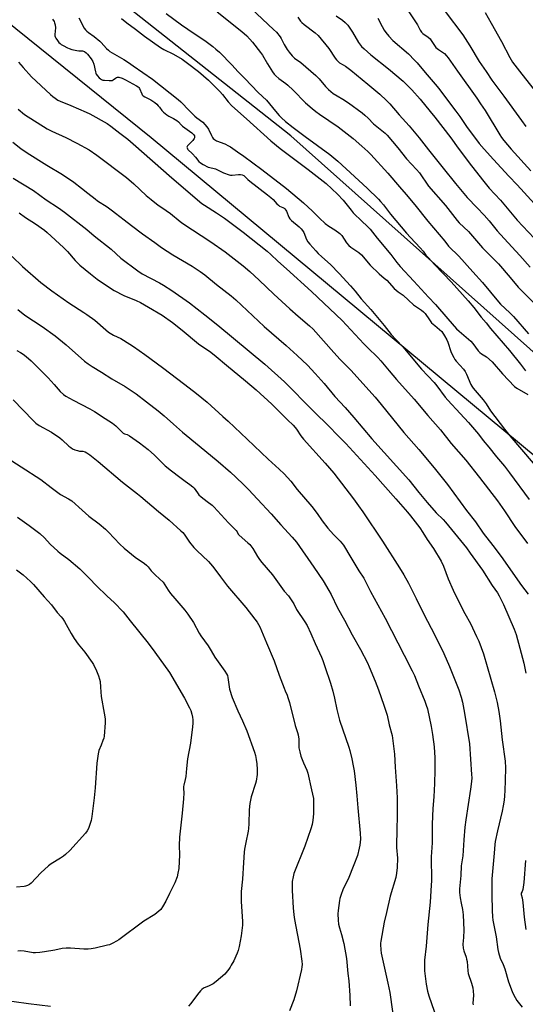
# Model space of a CAD drawing. Units: inches. Extents: x 1207771 to 1213771, y 557456 to 561456.
# Drawn here: x 1210726 to 1211011, y 558160 to 558716 of the extents above; entities that cross this region are included whole.
import ezdxf

# ---------------------------------------------------------------- set-up
doc = ezdxf.new("R2010")
doc.units = ezdxf.units.IN
doc.header["$MEASUREMENT"] = 0
for name, color, linetype in [('NTRL-Farm Land', 3, 'Continuous'), ('NTRL-Pasture Land', 2, 'Continuous'), ('Undefined', 1, 'Continuous')]:
    doc.layers.add(name, color=color, linetype=linetype)

msp = doc.modelspace()

# ---------------------------------------------------------------- linework, layer by layer
at = {"layer": 'NTRL-Farm Land'}
msp.add_lwpolyline([(1210968.98, 558051.02), (1210578.29, 558009.21), (1210543.19, 558048.8), (1210489.4, 558104.82), (1210413.21, 558184.75), (1210316.85, 558288.58), (1210124.11, 558490.28), (1209821.19, 558818.81), (1209724.47, 558921.9), (1209587.8, 559067.19), (1209430.81, 559228.17), (1209634.88, 559307.5), (1209879.9, 559402.63), (1209986.79, 559317.41), (1210226.5, 559111.85), (1210455.83, 558922.45), (1210541.46, 558857.21), (1210799.77, 558649.23), (1211125.96, 558378.62), (1211244.52, 558265.89), (1211279.11, 558243.27), (1211149.02, 558064.45)], close=True, dxfattribs=at)
at = {"layer": 'NTRL-Pasture Land'}
msp.add_lwpolyline([(1211138.15, 558733.06), (1211202.47, 558628.2), (1211250.86, 558542.35), (1211283.81, 558496.82), (1211309.2, 558475.52), (1211327.26, 558470.95), (1211341.83, 558450.57), (1211349.5, 558442.56), (1211357.52, 558435.66), (1211366.18, 558362.96), (1211304.63, 558278.35), (1211224.14, 558352.69), (1211166.78, 558396.72), (1211040.97, 558505.38), (1210878.5, 558650.14), (1210702.78, 558788.86)], dxfattribs=at)
at = {"layer": 'Undefined'}
for points, elevation in [([(1210856.23, 558722.02), (1210868.85, 558710.25), (1210870.47, 558708.59), (1210872.5, 558706.01), (1210873.12, 558705.03), (1210874.82, 558701.76), (1210876.52, 558698.83), (1210877.58, 558697.41), (1210879.32, 558695.36), (1210880.7, 558694.06), (1210884.13, 558691.48), (1210892.66, 558684.25), (1210894.45, 558682.36), (1210898.02, 558678.1), (1210899.82, 558676.36), (1210902.5, 558674.11), (1210904.71, 558672.68), (1210907.97, 558670.81), (1210911.1, 558668.77), (1210918.7, 558663.08), (1210920.22, 558661.83), (1210922.13, 558660.11), (1210925.1, 558657.01), (1210929.94, 558653.24), (1210931.86, 558651.6), (1210932.89, 558650.58), (1210938.92, 558643.36), (1210943.86, 558637.12), (1210949.45, 558631.13), (1210951.11, 558629.23), (1210952.33, 558627.63), (1210955.16, 558623.39), (1210956.31, 558621.85), (1210965.79, 558610.84), (1210972.45, 558602.38), (1210973.58, 558601.16), (1210978.71, 558596.18), (1210986.7, 558587.07), (1210995.65, 558577.9), (1211002.36, 558570.18), (1211006.87, 558564.83), (1211016.34, 558555.18)], 454), ([(1210758.85, 558716.7), (1210761.92, 558710.99), (1210762.58, 558710.06), (1210763.35, 558709.28), (1210764.42, 558708.44), (1210767.55, 558706.24), (1210770.73, 558703.69), (1210771.58, 558702.87), (1210774.52, 558699.55), (1210775.57, 558698.53), (1210776.41, 558697.83), (1210777.8, 558696.94), (1210784.37, 558693.22), (1210786.9, 558691.64), (1210789.61, 558689.77), (1210800.44, 558682.09), (1210815.01, 558670.66), (1210816.43, 558669.34), (1210821.44, 558664.26), (1210824.42, 558661.36), (1210825.51, 558660.42), (1210828.82, 558657.81), (1210830.06, 558656.62), (1210831.18, 558655.24), (1210832, 558654), (1210833.74, 558650.29), (1210834.27, 558649.3), (1210834.77, 558648.65), (1210835.38, 558648.1), (1210836.56, 558647.36), (1210841.21, 558645.63), (1210843.3, 558644.63), (1210844.57, 558643.9), (1210848.51, 558641.22), (1210852.01, 558638.71), (1210862.24, 558631.12), (1210876.01, 558620.4), (1210885.62, 558612.35), (1210890.82, 558607.64), (1210894.63, 558603.68), (1210897.88, 558600.77), (1210899.97, 558599.25), (1210903.4, 558597.08), (1210906.18, 558595.04), (1210906.75, 558594.5), (1210907.23, 558593.92), (1210910.04, 558589.77), (1210911.3, 558588.23), (1210912.44, 558587.31), (1210916.87, 558584.32), (1210918.44, 558583.02), (1210919.61, 558581.76), (1210922.17, 558578.47), (1210923.35, 558577.18), (1210928.35, 558572.28), (1210931.3, 558569.89), (1210932.66, 558568.67), (1210936.88, 558564.08), (1210937.91, 558563.06), (1210939.03, 558562.16), (1210941.96, 558560.26), (1210944.85, 558557.39), (1210947.85, 558554.74), (1210952.22, 558551.81), (1210953.33, 558550.94), (1210954.26, 558549.91), (1210956.75, 558546.29), (1210957.98, 558544.71), (1210959.73, 558543.11), (1210962.5, 558540.92), (1210963.69, 558539.68), (1210965.31, 558537.41), (1210966.63, 558535.06), (1210967.15, 558533.71), (1210968.8, 558528.48), (1210969.42, 558527.13), (1210970.55, 558525.03), (1210971.15, 558524), (1210971.82, 558523.1), (1210976.02, 558518.43), (1210976.99, 558517.17), (1210977.76, 558515.64), (1210980.2, 558509.9), (1210980.72, 558508.9), (1210981.46, 558507.79), (1210986.99, 558501.28), (1210988.72, 558498.86), (1210991.2, 558494.97), (1210999.04, 558484.59), (1211002.12, 558480.82), (1211015.36, 558465.39)], 462), ([(1210782.93, 558716.47), (1210786.02, 558713.86), (1210790.89, 558710.29), (1210795.98, 558706.42), (1210805.04, 558700.07), (1210806.8, 558698.98), (1210812.36, 558696.23), (1210817.28, 558693.38), (1210820.23, 558691.25), (1210826.48, 558686.41), (1210832.02, 558681.54), (1210838.4, 558675.25), (1210839.96, 558673.5), (1210843.15, 558669.43), (1210845.3, 558667.15), (1210853.49, 558659.83), (1210867.22, 558647.34), (1210872.58, 558642.96), (1210888.28, 558631.19), (1210896.87, 558624.62), (1210898.49, 558623.22), (1210904.92, 558617.2), (1210908.1, 558613.87), (1210912.52, 558608.17), (1210913.79, 558606.66), (1210918.71, 558601.86), (1210921.5, 558599.37), (1210923.24, 558597.59), (1210927.24, 558592.47), (1210935.02, 558583.2), (1210938.41, 558578.71), (1210940.28, 558576.39), (1210948.01, 558568.19), (1210956.3, 558559.2), (1210960.24, 558555.08), (1210967.17, 558546.84), (1210972.09, 558541.33), (1210973.56, 558539.95), (1210980.1, 558534.32), (1210981.33, 558532.93), (1210984.3, 558528.92), (1210985.25, 558527.86), (1210986.16, 558527.16), (1210988.93, 558525.4), (1210992.07, 558522.72), (1210998.03, 558515.96), (1211004.83, 558508.72), (1211006.1, 558507.77), (1211012.26, 558504.17)], 460), ([(1210808.22, 558719.13), (1210816.89, 558712.79), (1210823.91, 558707.9), (1210830.07, 558703.95), (1210834.52, 558700.63), (1210836.3, 558699.16), (1210838.22, 558697.41), (1210845.43, 558690.11), (1210848.72, 558686.51), (1210852.53, 558682.61), (1210860.1, 558674.64), (1210864.81, 558670.31), (1210869.83, 558664.12), (1210871.98, 558661.65), (1210873.23, 558660.43), (1210875.61, 558658.31), (1210879.9, 558654.91), (1210886.62, 558649.87), (1210900.54, 558639.63), (1210905.11, 558635.9), (1210921.53, 558620.56), (1210927.99, 558614.39), (1210929.16, 558613.17), (1210930.83, 558611.22), (1210934.76, 558605.99), (1210943.84, 558595.19), (1210945.99, 558592.81), (1210951.52, 558587.07), (1210953.22, 558585.04), (1210954.81, 558582.87), (1210955.96, 558581.53), (1210959.76, 558577.43), (1210968.98, 558567.84), (1210978.65, 558557.04), (1210981.73, 558553.38), (1210985.95, 558547.85), (1210988.7, 558544.61), (1210991.19, 558541.49), (1211001.97, 558529.05), (1211008.13, 558521.27), (1211010.9, 558517.53)], 458), ([(1210836.97, 558720.2), (1210849.9, 558709.9), (1210852.19, 558707.97), (1210853.64, 558706.62), (1210856.87, 558702.98), (1210861.38, 558697.3), (1210862.54, 558695.62), (1210865.33, 558690.86), (1210868.26, 558686.22), (1210869.08, 558685.04), (1210870.04, 558684.04), (1210871.75, 558682.59), (1210875.71, 558679.74), (1210876.83, 558678.83), (1210879.78, 558675.99), (1210886.81, 558668.83), (1210890.52, 558665.52), (1210892.58, 558663.89), (1210894.68, 558662.37), (1210905.17, 558655.25), (1210912, 558650.03), (1210913.76, 558648.6), (1210918.64, 558644.33), (1210921.97, 558641.34), (1210923.62, 558639.69), (1210933.25, 558629.05), (1210939.86, 558621.33), (1210943.67, 558617.09), (1210948.51, 558611.19), (1210955.78, 558602.06), (1210965.36, 558590.66), (1210967.55, 558587.96), (1210968.89, 558586.53), (1210972.19, 558583.48), (1210973.4, 558582.25), (1210981.16, 558573.45), (1210986.69, 558567.36), (1210995.67, 558556.5), (1210996.92, 558555.22), (1211002.15, 558550.29), (1211004.26, 558548.14), (1211012.68, 558538.49)], 456), ([(1210882.45, 558717.11), (1210883.99, 558714.91), (1210884.75, 558714.11), (1210886.08, 558712.97), (1210892.26, 558708.3), (1210893.99, 558706.75), (1210900.03, 558699.45), (1210903.61, 558694.02), (1210904.27, 558693.12), (1210905, 558692.3), (1210906.01, 558691.46), (1210908.16, 558690.31), (1210909.36, 558689.54), (1210912.37, 558687.25), (1210922.03, 558679.31), (1210928.77, 558673.65), (1210932.6, 558670.1), (1210934.43, 558668.23), (1210939.68, 558662.12), (1210945.25, 558655.86), (1210950.99, 558649.11), (1210956.22, 558642.27), (1210964.58, 558632), (1210971.41, 558623.26), (1210978.03, 558615.31), (1210983.7, 558609.61), (1210987.68, 558605.38), (1210990.44, 558602.18), (1210994.99, 558596.52), (1210998.84, 558592.25), (1211007.7, 558582.72), (1211013.69, 558576)], 452), ([(1210904.08, 558717.95), (1210907.75, 558715.49), (1210909.25, 558714.1), (1210910.67, 558712.63), (1210911.55, 558711.45), (1210913.29, 558708.7), (1210916.74, 558702.92), (1210918.48, 558700.66), (1210919.94, 558699.22), (1210923.68, 558695.86), (1210933.7, 558687.91), (1210941.92, 558680.94), (1210943.88, 558679.14), (1210946.77, 558676.2), (1210951.44, 558670.96), (1210957.25, 558663.99), (1210959.81, 558660.81), (1210968.82, 558649), (1210972.98, 558643.27), (1210980.54, 558633.32), (1210987.41, 558624.4), (1210990.42, 558620.6), (1210996.82, 558613.86), (1211006.23, 558602.65), (1211015.79, 558592.43)], 450), ([(1210927.67, 558716.51), (1210930.01, 558711.84), (1210931.17, 558709.86), (1210932.11, 558708.43), (1210933.85, 558706.41), (1210936.09, 558704.03), (1210944.85, 558696.47), (1210948.37, 558692.93), (1210949.74, 558691.4), (1210954.29, 558685.99), (1210961.19, 558678.06), (1210962.7, 558676.12), (1210966.4, 558671.06), (1210971.67, 558664.18), (1210973.94, 558661.06), (1210977.7, 558655.54), (1210984.9, 558645.87), (1210987.57, 558642.57), (1210992.91, 558636.85), (1211001.48, 558627.47), (1211006.26, 558622.45), (1211021.92, 558605.46)], 448), ([(1210945.08, 558720.1), (1210950.05, 558712.75), (1210950.61, 558711.74), (1210951.49, 558709.72), (1210952.2, 558708.66), (1210953.03, 558707.9), (1210956.02, 558705.8), (1210957.09, 558704.93), (1210957.81, 558704.06), (1210959.61, 558701.11), (1210960.41, 558700.09), (1210961.94, 558698.81), (1210965.23, 558696.57), (1210966.45, 558695.36), (1210967.38, 558694.28), (1210972.59, 558686.67), (1210983.54, 558671.38), (1210985.65, 558668.28), (1210988.14, 558664.42), (1210996.4, 558650.83), (1210997.5, 558649.18), (1210998.69, 558647.6), (1211002.83, 558642.68), (1211013.89, 558630.42)], 446), ([(1210965.55, 558720.34), (1210975.54, 558707.22), (1210979.61, 558701.01), (1210984.76, 558692.22), (1210988.78, 558686.58), (1210992, 558681.61), (1210994.7, 558677.91), (1210998.81, 558672.51), (1211008.67, 558658.79), (1211011.16, 558655.51)], 444), ([(1210988.2, 558719.71), (1210991.53, 558713.73), (1210997.51, 558703.49), (1211002.11, 558694.34), (1211002.83, 558693.07), (1211003.63, 558691.84), (1211008.81, 558684.93), (1211015.87, 558676.1)], 442), ([(1210744.07, 558716.09), (1210744.92, 558714.71), (1210745.25, 558713.96), (1210745.54, 558712.88), (1210745.74, 558711.2), (1210745.39, 558707.41), (1210745.42, 558706.57), (1210745.56, 558706.03), (1210745.95, 558705.26), (1210746.8, 558704.04), (1210747.71, 558702.85), (1210748.32, 558702.21), (1210749.03, 558701.7), (1210750.06, 558701.11), (1210752.44, 558699.87), (1210753.52, 558699.38), (1210754.91, 558698.98), (1210757.75, 558698.37), (1210758.89, 558698.21), (1210760.22, 558698.17), (1210761.02, 558698.06), (1210762.1, 558697.68), (1210763.04, 558697.08), (1210763.78, 558696.26), (1210765.85, 558693.58), (1210766.77, 558692.17), (1210767.31, 558690.55), (1210768.23, 558686.34), (1210768.5, 558685.53), (1210768.75, 558685.03), (1210769.44, 558684.1), (1210770.43, 558683), (1210771.05, 558682.4), (1210771.73, 558681.92), (1210772.54, 558681.67), (1210773.4, 558681.54), (1210776.07, 558681.33), (1210777.21, 558681.34), (1210777.75, 558681.47), (1210778.23, 558681.72), (1210779.57, 558682.78), (1210780.21, 558683.17), (1210780.64, 558683.3), (1210781.43, 558683.26), (1210783.35, 558682.65), (1210785.25, 558681.85), (1210791.39, 558678.44), (1210792.38, 558677.8), (1210792.77, 558677.44), (1210793.2, 558676.85), (1210794.38, 558673.82), (1210794.66, 558673.35), (1210795.16, 558672.8), (1210796.1, 558672.18), (1210799.58, 558670.44), (1210801.75, 558668.98), (1210802.84, 558668.07), (1210803.75, 558667.18), (1210804.45, 558666.29), (1210805.67, 558664.49), (1210806.73, 558663.5), (1210808.58, 558662.04), (1210809.78, 558661.21), (1210812.36, 558660.03), (1210814.3, 558658.84), (1210815.12, 558658.13), (1210816.68, 558656.37), (1210817.44, 558655.62), (1210822.74, 558651.83), (1210823.69, 558650.94), (1210824.09, 558650.22), (1210824.19, 558649.74), (1210824.12, 558649.1), (1210823.95, 558648.64), (1210823.19, 558647.54), (1210820.3, 558644.5), (1210819.94, 558643.82), (1210819.95, 558643.32), (1210820.17, 558642.89), (1210820.5, 558642.49), (1210822.97, 558640.08), (1210824.7, 558638.16), (1210826.7, 558635.74), (1210827.58, 558634.91), (1210829.07, 558634.01), (1210831.95, 558632.59), (1210832.77, 558632.31), (1210835.27, 558631.8), (1210836.08, 558631.55), (1210840.53, 558629.34), (1210843.69, 558628.17), (1210844.5, 558628), (1210845.34, 558627.97), (1210849.08, 558628.31), (1210850.22, 558628.33), (1210850.99, 558628.19), (1210851.93, 558627.78), (1210852.77, 558627.12), (1210854.27, 558625.47), (1210855.35, 558624.51), (1210865.38, 558616.89), (1210867.33, 558615.31), (1210868.58, 558614.17), (1210870.69, 558611.78), (1210871.5, 558610.99), (1210872.23, 558610.56), (1210874.08, 558609.79), (1210874.69, 558609.4), (1210875.24, 558608.9), (1210875.72, 558608.32), (1210876.11, 558607.66), (1210877.37, 558604.32), (1210877.94, 558603.33), (1210878.98, 558602.32), (1210883.31, 558598.75), (1210884.35, 558597.72), (1210885.11, 558596.83), (1210885.8, 558595.56), (1210887.36, 558591.76), (1210888.21, 558590.39), (1210889.23, 558589.13), (1210892.66, 558585.25), (1210894.03, 558583.82), (1210896.05, 558581.87), (1210900.84, 558577.57), (1210905.87, 558572.58), (1210912.18, 558565.56), (1210914.77, 558562.55), (1210918.15, 558558.29), (1210923.76, 558552.12), (1210931.23, 558543.2), (1210935.24, 558538.13), (1210937.98, 558535.13), (1210941.8, 558531.17), (1210952.3, 558518.43), (1210959.38, 558511.05), (1210961.01, 558509.02), (1210965.6, 558502.79), (1210967.06, 558500.96), (1210974.05, 558493.41), (1210978.79, 558488.42), (1210981.08, 558485.84), (1210984.4, 558481.77), (1210987.07, 558478.3), (1210990.36, 558474.42), (1210994.58, 558469.11), (1210999.05, 558463.76), (1211001.87, 558460.09), (1211013.06, 558444.95)], 464), ([(1210724.87, 558691.67), (1210727.47, 558688.65), (1210732.22, 558683.57), (1210742.94, 558673.55), (1210744.28, 558672.36), (1210745.5, 558671.4), (1210747.12, 558670.4), (1210748.34, 558669.78), (1210754.34, 558667.33), (1210763.09, 558663.6), (1210765.05, 558662.66), (1210774.84, 558657.1), (1210776.88, 558655.66), (1210782.1, 558651.7), (1210786.49, 558648.25), (1210789.56, 558645.69), (1210811.36, 558626.4), (1210828.3, 558612.09), (1210829.77, 558611.06), (1210836.58, 558606.8), (1210841.05, 558603.63), (1210851.56, 558595.82), (1210865.19, 558585.01), (1210867.27, 558583.19), (1210871.27, 558579.44), (1210876.06, 558575.19), (1210890.17, 558562.27), (1210907.51, 558545.91), (1210919.75, 558532.77), (1210921.79, 558530.7), (1210927.63, 558525.1), (1210929.38, 558523.26), (1210934.03, 558517.61), (1210938.24, 558512.66), (1210948.14, 558501.54), (1210955.84, 558492.33), (1210962.93, 558484.28), (1210969.09, 558476.6), (1210977.22, 558467.13), (1210985.05, 558457.29), (1210995.11, 558444.18), (1210999.19, 558438.49), (1211004.97, 558429.65), (1211012.06, 558420.04)], 466), ([(1210724.65, 558665.17), (1210728.19, 558662.31), (1210741.13, 558654.18), (1210743.59, 558652.88), (1210751.5, 558649.21), (1210757.84, 558646.12), (1210764.67, 558642.22), (1210769.1, 558639.21), (1210785.81, 558626.58), (1210789.88, 558623.15), (1210796.98, 558616.46), (1210799.77, 558614.19), (1210803.75, 558611.14), (1210805.65, 558609.73), (1210810.55, 558606.44), (1210816.14, 558601.75), (1210817.51, 558600.7), (1210833.34, 558590.32), (1210841.48, 558584.77), (1210851.57, 558576.73), (1210855.38, 558573.54), (1210860.64, 558568.71), (1210869.03, 558560.79), (1210878.04, 558552.53), (1210882.72, 558548.34), (1210889.1, 558543.01), (1210891.17, 558541), (1210902.89, 558527.84), (1210906.47, 558524.04), (1210912.48, 558517.94), (1210926.04, 558502.64), (1210929.51, 558498.53), (1210942.25, 558482.8), (1210950.78, 558473.14), (1210959.41, 558462.87), (1210967.04, 558453.51), (1210977.73, 558438.83), (1210982.7, 558432.31), (1210987.16, 558426.04), (1210992.58, 558419.01), (1210997.28, 558412.74), (1211008.78, 558396.52), (1211012.46, 558391.45)], 468), ([(1210721.71, 558646.6), (1210726.27, 558642.95), (1210729.78, 558640.5), (1210740.92, 558633.6), (1210749.75, 558628.41), (1210756.16, 558624.12), (1210760.44, 558620.73), (1210763.94, 558617.76), (1210768.11, 558614.55), (1210769.53, 558613.55), (1210774.86, 558610.08), (1210777.86, 558607.95), (1210779.67, 558606.57), (1210784.41, 558602.7), (1210788.62, 558599.51), (1210794.77, 558594.92), (1210801.72, 558590.02), (1210805.56, 558587.2), (1210811.94, 558583.07), (1210822.83, 558576.66), (1210827.45, 558573.61), (1210829.93, 558571.73), (1210836.53, 558566.22), (1210844.8, 558559.92), (1210847.53, 558557.6), (1210863.58, 558542.5), (1210875.86, 558531.87), (1210882.14, 558526.21), (1210887.9, 558520.74), (1210892.31, 558516.1), (1210897.39, 558510.34), (1210903.46, 558503.18), (1210909.17, 558496.92), (1210914.07, 558491.32), (1210924.32, 558479.22), (1210945.21, 558456), (1210950.85, 558448.91), (1210955.5, 558443.24), (1210960.57, 558437.52), (1210964.52, 558433.6), (1210965.77, 558432.24), (1210977.63, 558417.6), (1210979.81, 558414.76), (1210986.67, 558405.04), (1210992.08, 558396.37), (1210995.1, 558392.2), (1210996.19, 558390.56), (1210998.57, 558385.69), (1211004.61, 558371.7), (1211005.67, 558368.75), (1211007.85, 558361.16), (1211009.93, 558352.53), (1211011.14, 558346.99)], 470), ([(1210721.76, 558626.2), (1210733.29, 558619.24), (1210740.38, 558614.11), (1210747.35, 558609.51), (1210750.78, 558607.11), (1210763.41, 558597.38), (1210767.59, 558593.81), (1210777.07, 558586.26), (1210782.6, 558581.16), (1210792.28, 558573.91), (1210794.68, 558572.36), (1210804.42, 558567.29), (1210806.72, 558565.96), (1210811.43, 558562.94), (1210821.32, 558555.89), (1210829.97, 558549.26), (1210837.27, 558543.43), (1210863.84, 558521.34), (1210875.03, 558511.42), (1210890.87, 558495.17), (1210900.78, 558485.59), (1210904.4, 558481.92), (1210909.53, 558476.54), (1210926.04, 558458.56), (1210937.86, 558445.31), (1210944.38, 558437.87), (1210946.04, 558435.78), (1210951.25, 558428.95), (1210953.09, 558426.4), (1210955.46, 558422.4), (1210959.12, 558417.32), (1210963.28, 558410.19), (1210964.68, 558407.27), (1210967.27, 558400.28), (1210970.16, 558393.72), (1210974.32, 558385.31), (1210976.75, 558380.71), (1210979.98, 558374.94), (1210983.4, 558367.73), (1210984.56, 558365.01), (1210987.24, 558357.78), (1210993.54, 558336.39), (1210994.97, 558330.44), (1210995.89, 558325.29), (1210996.62, 558320.05), (1210997.86, 558309.42), (1210999.4, 558297.22), (1210999.64, 558293.48), (1210999.56, 558286.39), (1210999.33, 558280.76), (1210999.11, 558277.82), (1210998.85, 558275.2), (1210998.36, 558272.08), (1210997.8, 558269.01), (1210995.23, 558258.02), (1210993.91, 558252.06), (1210993.63, 558250.35), (1210993.33, 558245.41), (1210992.01, 558230.85), (1210991.89, 558221.81), (1210992.14, 558213.12), (1210992.37, 558209.37), (1210992.56, 558207.63), (1210993.41, 558202.95), (1210994.44, 558198.23), (1210995.34, 558191.07), (1210995.64, 558189.33), (1210996.74, 558186.11), (1210998.32, 558182.61), (1210999.34, 558180.12), (1211001.43, 558172.87), (1211003.41, 558167.24), (1211004.16, 558165.63), (1211006.14, 558162.3), (1211009, 558158.46)], 472), ([(1210725.22, 558606.76), (1210728.72, 558604.1), (1210734.49, 558600.5), (1210739.5, 558596.89), (1210741.08, 558595.55), (1210750.22, 558587.19), (1210752.49, 558584.88), (1210756.91, 558579.77), (1210759.53, 558577.14), (1210765.45, 558572.24), (1210769.26, 558569.31), (1210776.83, 558564.21), (1210778.84, 558562.98), (1210784.32, 558560.09), (1210791.21, 558557.26), (1210793.67, 558556.13), (1210798.22, 558553.55), (1210806.02, 558548.89), (1210811.69, 558544.8), (1210817.26, 558540.53), (1210826.41, 558532.9), (1210833.36, 558528.07), (1210836.43, 558525.73), (1210842.18, 558520.72), (1210852.96, 558512), (1210858.93, 558506.8), (1210867.76, 558498.71), (1210876.73, 558489.98), (1210879.78, 558486.88), (1210880.96, 558485.61), (1210881.69, 558484.69), (1210884.25, 558480.92), (1210885.65, 558479.1), (1210897.83, 558465.49), (1210902.73, 558459.75), (1210913.91, 558445.35), (1210916.81, 558441.45), (1210919.18, 558438.04), (1210930.3, 558421.5), (1210939.87, 558406.45), (1210942.32, 558402.37), (1210944.86, 558397.67), (1210949.28, 558389.02), (1210953.8, 558379.89), (1210959.63, 558368.84), (1210964.91, 558357.97), (1210968.05, 558350.7), (1210973.25, 558337.56), (1210974.63, 558333.5), (1210975.42, 558330.51), (1210976.59, 558324.33), (1210979.35, 558307.13), (1210980.57, 558289.83), (1210980.63, 558287.82), (1210980.52, 558285.83), (1210980, 558281.54), (1210977.32, 558264.22), (1210976.75, 558259.98), (1210976.12, 558252.86), (1210975.52, 558243.93), (1210974.71, 558238.32), (1210974.44, 558232.81), (1210973.79, 558225.26), (1210973.79, 558223.18), (1210974.02, 558220.23), (1210974.59, 558217.13), (1210975.36, 558213.68), (1210975.79, 558210.52), (1210976.09, 558201.99), (1210975.93, 558197.71), (1210975.68, 558194.02), (1210975.78, 558191.84), (1210976.15, 558190.22), (1210977.44, 558186.71), (1210977.76, 558185.6), (1210977.96, 558184.2), (1210978.39, 558178.94), (1210978.62, 558177.5), (1210980.52, 558172.01), (1210981.21, 558169.33), (1210981.42, 558167.58), (1210981.54, 558165.22), (1210981.27, 558160.49), (1210981.35, 558159.78)], 474), ([(1210721.21, 558582.08), (1210727.14, 558576.46), (1210737.37, 558567.35), (1210743.7, 558562.67), (1210753.35, 558556.01), (1210761.81, 558550.57), (1210763.49, 558549.4), (1210767.86, 558546.13), (1210774.05, 558540.67), (1210775.61, 558539.41), (1210778.55, 558537.7), (1210782.52, 558535.73), (1210784.05, 558534.86), (1210789.74, 558531.3), (1210796.24, 558526.81), (1210806.21, 558519.44), (1210818.77, 558509.84), (1210825.26, 558504.79), (1210831.25, 558499.8), (1210840.21, 558491.84), (1210843.09, 558489.09), (1210853.99, 558479.01), (1210865.84, 558467.72), (1210872, 558462.13), (1210874.7, 558459.5), (1210878.5, 558455.38), (1210882.16, 558450.57), (1210890.33, 558441.06), (1210893.32, 558437.14), (1210896.27, 558432.92), (1210899.45, 558428.7), (1210902.66, 558425.21), (1210906.39, 558421.36), (1210908.17, 558419.13), (1210912.49, 558412.16), (1210916.97, 558404.74), (1210919.66, 558400.65), (1210923.53, 558392.98), (1210931.73, 558378.07), (1210942.45, 558357.04), (1210947.07, 558348.31), (1210948.32, 558345.58), (1210950.57, 558339.84), (1210954.13, 558331.17), (1210954.95, 558328.94), (1210955.57, 558326.74), (1210957.73, 558316.95), (1210958.5, 558312.44), (1210959.36, 558305.35), (1210959.81, 558299.19), (1210959.85, 558296.85), (1210959.8, 558292.17), (1210959.54, 558284.62), (1210959.15, 558277.19), (1210958.7, 558270.61), (1210958.3, 558261.67), (1210958.33, 558251.15), (1210957.69, 558243.23), (1210957.84, 558229.72), (1210957.78, 558227.42), (1210957.17, 558217.75), (1210955.89, 558205.06), (1210954.83, 558192.94), (1210954.04, 558185.03), (1210954.02, 558179.04), (1210954.83, 558171.44), (1210955.69, 558167.43), (1210956.36, 558164.87), (1210962.35, 558147.57)], 476), ([(1210724.4, 558552.12), (1210728.39, 558549.03), (1210738.16, 558542.57), (1210745.46, 558537.41), (1210751.84, 558532.23), (1210762.12, 558523.07), (1210764.21, 558521.46), (1210766.38, 558519.98), (1210771.64, 558516.84), (1210777.56, 558513.14), (1210785.01, 558508.79), (1210791.17, 558504.61), (1210797.04, 558500.17), (1210803.65, 558494.97), (1210806.97, 558492.16), (1210812.25, 558487.47), (1210817.45, 558483.04), (1210826.86, 558475.32), (1210837.44, 558466.41), (1210844.42, 558460.31), (1210847.47, 558457.53), (1210851.94, 558453.24), (1210854.64, 558450.52), (1210859.72, 558445.2), (1210867.4, 558436.89), (1210872.98, 558430.64), (1210879.37, 558423.71), (1210881.7, 558420.85), (1210891.54, 558406.8), (1210896.74, 558399.01), (1210899.97, 558393.7), (1210901.24, 558391.34), (1210904.83, 558383.91), (1210908.88, 558376.86), (1210913.16, 558368.67), (1210917.92, 558360.35), (1210921.77, 558352.72), (1210922.75, 558350.57), (1210926.06, 558342.5), (1210927.94, 558337.59), (1210931.08, 558328.91), (1210932.85, 558323.18), (1210934.12, 558317.72), (1210935.63, 558311.72), (1210935.9, 558310.28), (1210936.99, 558301.33), (1210937.39, 558293.91), (1210938.19, 558283.39), (1210938.54, 558276.66), (1210938.55, 558267.43), (1210938.39, 558257.69), (1210938.15, 558250.67), (1210938.23, 558248.6), (1210938.66, 558242.51), (1210938.52, 558237.21), (1210938.24, 558234.15), (1210937.83, 558231.73), (1210934.55, 558221.11), (1210932.6, 558211.81), (1210931.24, 558206.45), (1210929.31, 558195.79), (1210929.17, 558194.65), (1210929.16, 558193.76), (1210929.34, 558190.77), (1210929.59, 558189), (1210933.31, 558172.1), (1210934.33, 558166.84), (1210937.62, 558144.07)], 478), ([(1210723.92, 558529.01), (1210726.01, 558527.86), (1210727.53, 558526.91), (1210729.12, 558525.65), (1210731.97, 558523.17), (1210737.37, 558517.67), (1210741.56, 558513.6), (1210745.05, 558509.8), (1210748.39, 558505.91), (1210750.18, 558504.26), (1210751.6, 558503.32), (1210755.62, 558501.03), (1210765.17, 558496.17), (1210767.68, 558494.64), (1210773.8, 558490.61), (1210777.96, 558488.01), (1210778.9, 558487.36), (1210779.79, 558486.6), (1210783.11, 558483.22), (1210783.97, 558482.45), (1210784.69, 558482.06), (1210786.17, 558481.62), (1210787.41, 558480.92), (1210793.18, 558476.92), (1210798.11, 558473.19), (1210801.69, 558470.02), (1210805.92, 558465.56), (1210807.58, 558463.99), (1210811.17, 558461.12), (1210815.93, 558457.64), (1210818.85, 558455.29), (1210821.61, 558453.4), (1210823.17, 558452.11), (1210823.94, 558451.27), (1210825.78, 558448.72), (1210826.67, 558447.63), (1210828, 558446.44), (1210831.26, 558443.81), (1210834.13, 558441.74), (1210835.16, 558440.83), (1210843.3, 558431.85), (1210847.65, 558427.44), (1210848.17, 558426.74), (1210848.89, 558425.47), (1210849.38, 558424.79), (1210854.34, 558420.6), (1210855.36, 558419.62), (1210856.06, 558418.79), (1210857.18, 558417.23), (1210859.76, 558412.78), (1210860.88, 558411.05), (1210862.15, 558409.48), (1210868.17, 558402.54), (1210873.91, 558394.46), (1210874.81, 558393.3), (1210877.21, 558390.58), (1210879.57, 558387.14), (1210880.17, 558386.13), (1210881.82, 558382.85), (1210886.38, 558376.01), (1210887.74, 558373.8), (1210889.78, 558369.42), (1210892.18, 558363.71), (1210895.79, 558355.96), (1210896.55, 558354.08), (1210897.69, 558350.76), (1210900.83, 558341.26), (1210902.16, 558336.89), (1210903.17, 558332.9), (1210904.53, 558326.38), (1210905.95, 558320.5), (1210911.22, 558305.21), (1210911.81, 558303.28), (1210913, 558298.55), (1210913.71, 558294.76), (1210914.19, 558291.84), (1210915.27, 558283.74), (1210915.79, 558277.75), (1210916.28, 558270.9), (1210917.71, 558256.59), (1210917.85, 558253.2), (1210917.55, 558249.82), (1210917.19, 558248.15), (1210916.07, 558244.01), (1210914.18, 558238.8), (1210910.86, 558230.8), (1210907.98, 558225.17), (1210906.73, 558221.55), (1210906.21, 558219.86), (1210905.98, 558218.72), (1210905.17, 558212.95), (1210905, 558211.22), (1210905.18, 558207.64), (1210905.44, 558205.27), (1210905.92, 558203.28), (1210907.06, 558199.53), (1210908.38, 558194.47), (1210909.87, 558185.88), (1210910.7, 558177.39), (1210911.23, 558173.29), (1210911.9, 558165.15), (1210912.01, 558159.24)], 480), ([(1210721.81, 558501.23), (1210733.11, 558489.53), (1210734.59, 558488.1), (1210736.58, 558486.64), (1210743.4, 558482.87), (1210748.14, 558479.77), (1210749.52, 558478.65), (1210753.18, 558475.14), (1210754.34, 558474.24), (1210755.33, 558473.61), (1210756.62, 558473.03), (1210758.23, 558472.53), (1210759.32, 558472.33), (1210761.14, 558472.2), (1210762.39, 558471.87), (1210763.38, 558471.39), (1210765.09, 558470.2), (1210769.76, 558466.46), (1210783.57, 558454.67), (1210792.07, 558448.15), (1210793.89, 558446.67), (1210803.88, 558438.26), (1210809.96, 558433.26), (1210816.5, 558427.33), (1210817.55, 558426.29), (1210818.31, 558425.38), (1210821.43, 558420.91), (1210823.83, 558417.86), (1210825.44, 558416.22), (1210832.02, 558409.89), (1210834.32, 558407.28), (1210835.6, 558405.71), (1210838.83, 558401.35), (1210842.87, 558396.14), (1210853.18, 558384.02), (1210858.29, 558377.52), (1210859.48, 558375.77), (1210860.96, 558373.05), (1210864.89, 558364.17), (1210869.06, 558353.92), (1210871.93, 558345.74), (1210874.69, 558338.45), (1210875.26, 558337.06), (1210876.46, 558334.51), (1210876.93, 558333.19), (1210877.75, 558330.33), (1210880.94, 558317.5), (1210882.25, 558313.43), (1210882.61, 558312.08), (1210882.97, 558309.64), (1210883.13, 558304.8), (1210883.6, 558302.48), (1210884.22, 558300.18), (1210884.92, 558298.23), (1210885.69, 558296.31), (1210887.58, 558292.16), (1210888.18, 558290.54), (1210890.29, 558281.17), (1210891.3, 558276.29), (1210891.42, 558274.26), (1210891.42, 558267.53), (1210891.02, 558263.98), (1210890.49, 558261.51), (1210889.78, 558259.07), (1210886.43, 558249.31), (1210880.3, 558233.97), (1210879.79, 558232.07), (1210879.3, 558229.31), (1210879.22, 558227.01), (1210879.26, 558224.39), (1210879.78, 558214.48), (1210880.14, 558210.56), (1210880.58, 558207.96), (1210883.89, 558191.22), (1210884.78, 558184.5), (1210884.9, 558182.5), (1210884.81, 558181.15), (1210884.58, 558179.78), (1210881.7, 558167.63), (1210880.27, 558162.62), (1210877.79, 558156.38)], 482), ([(1210721.05, 558466.71), (1210726.43, 558463.49), (1210737.44, 558456.29), (1210743.21, 558451.8), (1210748.55, 558447.82), (1210753.1, 558445.39), (1210754.97, 558444.18), (1210760.76, 558438.92), (1210764.63, 558435.6), (1210770.39, 558431.2), (1210773.93, 558428.29), (1210775.73, 558426.49), (1210782.08, 558419.73), (1210784.42, 558417.49), (1210790.69, 558412.43), (1210795.94, 558408.86), (1210797.06, 558408), (1210797.99, 558407.05), (1210799.68, 558404.77), (1210800.65, 558403.68), (1210801.9, 558402.47), (1210804.52, 558400.26), (1210806.45, 558398.22), (1210807.48, 558396.9), (1210809.31, 558393.81), (1210810.71, 558391.96), (1210813.04, 558389.02), (1210818.75, 558382.5), (1210820.41, 558380.27), (1210823.53, 558375.53), (1210826.81, 558369.62), (1210827.82, 558367.96), (1210831.95, 558362.35), (1210833.59, 558359.62), (1210835.58, 558356.05), (1210841.35, 558348.15), (1210842.31, 558346.66), (1210842.71, 558345.62), (1210842.99, 558344.53), (1210843.97, 558337.89), (1210845.38, 558333.16), (1210848.56, 558325.67), (1210851.24, 558320.15), (1210853.76, 558314.42), (1210858.08, 558302.45), (1210858.61, 558300.52), (1210859.06, 558298.28), (1210859.36, 558295.71), (1210859.55, 558292.59), (1210859.58, 558291.17), (1210859.46, 558289.75), (1210858.9, 558286.06), (1210858.61, 558284.66), (1210856.2, 558277.09), (1210855.36, 558273.41), (1210855.04, 558269.79), (1210854.88, 558261.88), (1210854.66, 558259.26), (1210854.43, 558257.81), (1210853.12, 558251.42), (1210852.48, 558247.69), (1210852.26, 558245.96), (1210851.79, 558240.15), (1210851.22, 558230.65), (1210850.6, 558223.67), (1210850.45, 558220.1), (1210850.49, 558218.03), (1210851.2, 558206.87), (1210851.21, 558204.82), (1210850.51, 558198.65), (1210849.36, 558192.68), (1210848.84, 558190.48), (1210848.27, 558188.87), (1210847.59, 558187.29), (1210846.32, 558184.68), (1210844.93, 558182.11), (1210844.33, 558181.1), (1210843.47, 558179.89), (1210842, 558178), (1210841.21, 558177.12), (1210836.35, 558172.95), (1210834.75, 558171.7), (1210832.49, 558170.52), (1210829.34, 558169.13), (1210828.38, 558168.53), (1210827.57, 558167.71), (1210825.92, 558165.66), (1210822.11, 558160.5), (1210820.7, 558159)], 484), ([(1210724.24, 558435.06), (1210730.97, 558430.37), (1210736.81, 558425.73), (1210739.49, 558423.34), (1210742.76, 558419.79), (1210747.1, 558415.86), (1210748.45, 558414.77), (1210753.29, 558411.18), (1210759.41, 558405.91), (1210764.92, 558400.39), (1210768.69, 558396.35), (1210774.92, 558390.42), (1210778.89, 558386.9), (1210783.88, 558381.66), (1210787.85, 558376.44), (1210798.1, 558363.81), (1210801.78, 558358.84), (1210810.05, 558347.32), (1210818.52, 558332.88), (1210821.35, 558327.42), (1210822.06, 558325.82), (1210822.68, 558323.84), (1210823.11, 558322.11), (1210823.27, 558320.68), (1210823.29, 558318.68), (1210823.08, 558316.61), (1210821.92, 558307.45), (1210820.3, 558298.71), (1210819.69, 558293.25), (1210819.35, 558288.57), (1210818.99, 558286.89), (1210818.07, 558283.83), (1210817.93, 558282.99), (1210817.92, 558281.89), (1210818.13, 558279.4), (1210817.94, 558275.97), (1210817.16, 558267.95), (1210815.62, 558254.37), (1210815.61, 558249.78), (1210815.74, 558244.52), (1210815.26, 558236.76), (1210814.82, 558234.13), (1210814.37, 558232.1), (1210813.07, 558228.67), (1210810.05, 558222.69), (1210808, 558218.37), (1210806.09, 558215.1), (1210805.11, 558213.68), (1210804.05, 558212.67), (1210801.73, 558210.82), (1210795.56, 558207.01), (1210781.46, 558196.45), (1210780.22, 558195.67), (1210778.1, 558194.61), (1210776.22, 558193.74), (1210775.12, 558193.39), (1210768.05, 558191.71), (1210765.9, 558191.36), (1210764.22, 558191.28), (1210761.66, 558191.3), (1210754.11, 558191.86), (1210751.79, 558191.86), (1210749.5, 558191.66), (1210745.38, 558190.65), (1210739.62, 558189.64), (1210736.81, 558189.25), (1210734.51, 558189.16), (1210733.06, 558189.22), (1210728.13, 558190.02), (1210725.92, 558190.25), (1210724.48, 558190.11)], 486), ([(1210723.71, 558405.23), (1210727.48, 558402.51), (1210731.71, 558398.75), (1210733.3, 558397.07), (1210739.33, 558390.03), (1210743.52, 558385.44), (1210746.71, 558381.15), (1210748.9, 558378.84), (1210749.93, 558377.57), (1210750.84, 558376.1), (1210754.61, 558369.26), (1210756.24, 558366.61), (1210758.57, 558363.27), (1210762.28, 558358.77), (1210766.44, 558353.05), (1210767.15, 558351.8), (1210768.91, 558348.19), (1210770.05, 558345.49), (1210770.63, 558343.61), (1210770.94, 558342.23), (1210771.2, 558339.03), (1210771.48, 558333.74), (1210773.28, 558324.38), (1210773.77, 558321.24), (1210773.73, 558318.96), (1210773.13, 558311.36), (1210772.94, 558310.26), (1210772.49, 558308.87), (1210771.54, 558306.39), (1210770.22, 558303.33), (1210769.79, 558301.39), (1210769.11, 558296.25), (1210768.06, 558282.2), (1210767.54, 558276.67), (1210766.23, 558266.13), (1210765.81, 558263.85), (1210765.38, 558262.14), (1210764.83, 558260.43), (1210764.36, 558259.34), (1210763.62, 558258.07), (1210762.62, 558256.61), (1210753.84, 558246.89), (1210751.38, 558244.54), (1210750.29, 558243.64), (1210748.64, 558242.56), (1210743.3, 558239.34), (1210741.85, 558238.31), (1210737.48, 558234.26), (1210732.08, 558228.41), (1210731.16, 558227.75), (1210729.9, 558227.15), (1210728.84, 558226.79), (1210728, 558226.63), (1210723.74, 558226.23)], 488), ([(1211010.9, 558241.33), (1211010.09, 558228.86), (1211009.38, 558224.87), (1211009.05, 558223.79), (1211008.61, 558222.78), (1211008.48, 558222.15), (1211009, 558220.11), (1211009.37, 558217.64), (1211010.2, 558209.31), (1211011.12, 558202.31)], 470), ([(1210742.95, 558158.87), (1210730.59, 558160.35), (1210714.17, 558162.59)], 484)]:
    msp.add_lwpolyline(points, dxfattribs=dict(at, elevation=elevation))

doc.saveas('drawing.dxf')
